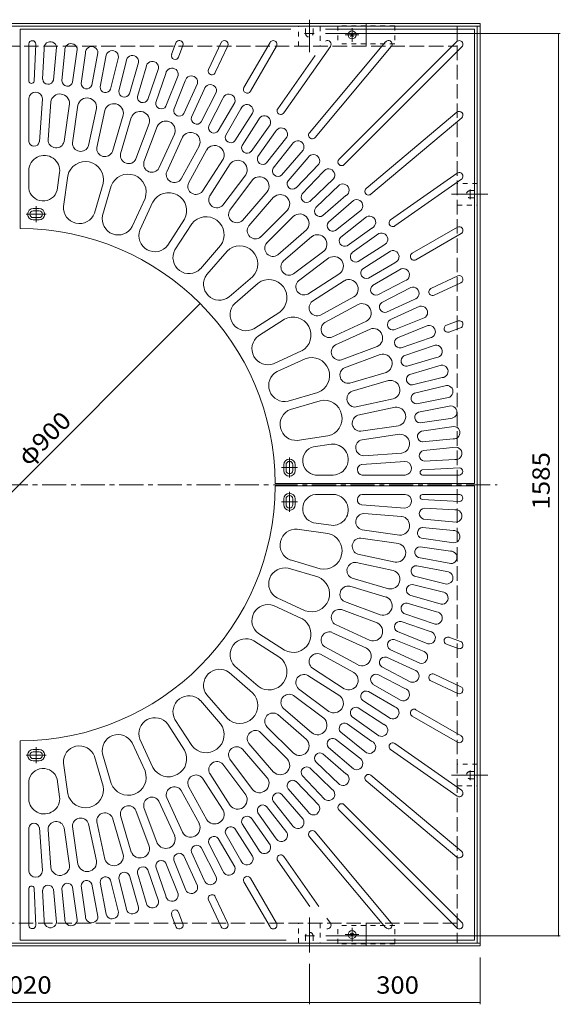
# Model space of a CAD drawing. Units: millimetres. Extents: x -1862 to 1888, y -1369 to 1292.
# Drawn here: x -937 to 13, y -460 to 1269 of the extents above; entities that cross this region are included whole.
import ezdxf

# ---------------------------------------------------------------- set-up
doc = ezdxf.new("R2010")
doc.units = ezdxf.units.MM
doc.header["$LTSCALE"] = 10
for name, pattern in [('JWW_CENTER1', [6.773333, 4.233333, -0.846667, 0.846667, -0.846667]), ('JWW_CENTER2', [13.546667, 11.006667, -0.846667, 0.846667, -0.846667]), ('JWW_DASHED1', [1.693333, 0.846667, -0.846667]), ('JWW_DASHED3', [3.386667, 2.54, -0.846667])]:
    doc.linetypes.add(name, pattern=pattern)
for name, color, linetype in [('その他', 7, 'Continuous'), ('躯体', 7, 'Continuous'), ('通り芯', 7, 'Continuous')]:
    doc.layers.add(name, color=color, linetype=linetype)
doc.styles.add('ＭＳ ゴシック', font='txt', dxfattribs={"height": 1})

msp = doc.modelspace()

# ---------------------------------------------------------------- linework, layer by layer
at = {"layer": 'その他', "color": 7, "linetype": 'Continuous', "lineweight": 9}
for p, q in [((13, 1244.6), (-399.6, 1244.6)), ((10, 1244.6), (10, -340.4)), ((-1256.2, 133.9), (-619.8, 770.3)), ((13, -340.4), (-399.2, -340.4)), ((-128, -460.4), (-128, -377.9)), ((-428, -460.4), (-428, -389.3)), ((-1448, -457.4), (-428, -457.4)), ((-428, -457.4), (-128, -457.4))]:
    msp.add_line(p, q, dxfattribs=at)
at = {"layer": 'その他', "color": 7, "linetype": 'Continuous', "lineweight": 9, "const_width": 1}
for points in [[(10.5, 1244.6, 0.414214), (10, 1245.1, 0.414214), (9.5, 1244.6, 0.414214), (10, 1244.1, 0.414214)], [(-619.3, 770.3, 0.414214), (-619.8, 770.8, 0.414214), (-620.3, 770.3, 0.414214), (-619.8, 769.8, 0.414214)], [(10.5, -340.4, 0.414214), (10, -339.9, 0.414214), (9.5, -340.4, 0.414214), (10, -340.9, 0.414214)], [(-427.5, -457.4, 0.414214), (-428, -456.9, 0.414214), (-428.5, -457.4, 0.414214), (-428, -457.9, 0.414214)], [(-127.5, -457.4, 0.414214), (-128, -456.9, 0.414214), (-128.5, -457.4, 0.414214), (-128, -457.9, 0.414214)]]:
    msp.add_lwpolyline(points, format="xyb", close=True, dxfattribs=at)
at = {"layer": '躯体', "color": 2, "linetype": 'JWW_CENTER2', "lineweight": 9}
for p, q in [((-428, 1268.7), (-428, 1211.9)), ((-436.8, 1244.6), (-419.8, 1244.6)), ((-145.5, 953.3), (-145.5, 970.3)), ((-114.6, 962.1), (-178.2, 962.1)), ((-145.5, -66.7), (-145.5, -49.7)), ((-114.6, -57.9), (-178.2, -57.9)), ((-428, -369.3), (-428, -307.7)), ((-419.2, -340.4), (-436.1, -340.4))]:
    msp.add_line(p, q, dxfattribs=at)
at = {"layer": '躯体', "color": 2, "linetype": 'Continuous', "lineweight": 9}
for p, q in [((-1748, 1262.1), (-128, 1262.1)), ((-1748, 1257.1), (-128, 1257.1)), ((-328, 1262.1), (-328, 1222.1)), ((-133, 1257.1), (-133, -352.9)), ((-128, 1262.1), (-128, -357.9)), ((-350.3, 1239.4), (-355.7, 1244.8)), ((-355.7, 1239.4), (-350.3, 1244.8)), ((-328, -357.9), (-328, -317.9)), ((-350.3, -335.2), (-355.7, -340.6)), ((-355.7, -335.2), (-350.3, -340.6)), ((-128, -352.9), (-1748, -352.9)), ((-128, -357.9), (-1748, -357.9))]:
    msp.add_line(p, q, dxfattribs=at)
at = {"layer": '躯体', "color": 2, "linetype": 'JWW_DASHED1', "lineweight": 9}
for p, q in [((-446.9, 1257.1), (-408.9, 1257.1)), ((-446.9, 1222.1), (-446.9, 1257.1)), ((-434.5, 1244.6), (-434.5, 1257.1)), ((-421.5, 1244.6), (-421.5, 1257.1)), ((-408.9, 1257.1), (-408.9, 1222.1)), ((-378, 1258.1), (-378, 1226.1)), ((-278, 1258.1), (-378, 1258.1)), ((-278, 1258.1), (-278, 1226.1)), ((-278, 1226.1), (-378, 1226.1)), ((-133, 981.2), (-168, 981.2)), ((-145.5, 968.6), (-133, 968.6)), ((-133, 943.2), (-133, 981.2)), ((-145.5, 955.6), (-133, 955.6)), ((-168, 943.2), (-133, 943.2)), ((-133, -38.8), (-168, -38.8)), ((-145.5, -51.4), (-133, -51.4)), ((-133, -76.8), (-133, -38.8)), ((-145.5, -64.4), (-133, -64.4)), ((-168, -76.8), (-133, -76.8)), ((-447.1, -352.9), (-447.1, -317.9)), ((-409.1, -317.9), (-409.1, -352.9)), ((-378, -353.9), (-378, -321.9)), ((-278, -321.9), (-378, -321.9)), ((-278, -353.9), (-278, -321.9)), ((-434.5, -340.4), (-434.5, -352.9)), ((-421.5, -340.4), (-421.5, -352.9)), ((-409.1, -352.9), (-447.1, -352.9)), ((-278, -353.9), (-378, -353.9))]:
    msp.add_line(p, q, dxfattribs=at)
at = {"layer": '躯体', "color": 2, "linetype": 'JWW_CENTER1', "lineweight": 9}
for p, q in [((-353, 1230.1), (-353, 1254.1)), ((-341, 1242.1), (-365, 1242.1)), ((-1778, 452.1), (-98, 452.1)), ((-353, -325.9), (-353, -349.9)), ((-341, -337.9), (-365, -337.9))]:
    msp.add_line(p, q, dxfattribs=at)
at = {"layer": '躯体', "color": 2, "linetype": 'JWW_DASHED3', "lineweight": 9}
for p, q in [((-168, 1257.1), (-168, -352.9)), ((-1708, 1222.1), (-168, 1222.1)), ((-168, -317.9), (-1708, -317.9))]:
    msp.add_line(p, q, dxfattribs=at)
at = {"layer": '躯体', "color": 2, "linetype": 'Continuous', "lineweight": 9}
for centre in [(-353, 1242.1), (-353, -337.9)]:
    msp.add_circle(centre, 7, dxfattribs=at)
at = {"layer": '躯体', "color": 2, "linetype": 'JWW_DASHED1', "lineweight": 9}
for centre, start, end in [((-428, 1244.6), 180, 0), ((-145.5, 962.1), 90, 270), ((-145.5, -57.9), 90, 270), ((-428, -340.4), 0, 180)]:
    msp.add_arc(centre, 6.5, start, end, dxfattribs=at)
at = {"layer": '通り芯', "color": 3, "linetype": 'Continuous', "lineweight": 9}
for p, q in [((-936, 1252.1), (-936, 902.1)), ((-460.6, 1252.1), (-936, 1252.1)), ((-138, 1252.1), (-399.6, 1252.1)), ((-138, 1252.1), (-138, 454.1)), ((-662.6, 1227.8), (-670, 1207.5)), ((-583.2, 1228.4), (-605.1, 1181.3)), ((-497, 1228.9), (-542.9, 1149.5)), ((-293.9, 1229.8), (-427.8, 1070.3)), ((-169.1, 1230.2), (-375.8, 1023.5)), ((-921, 1226.2), (-921, 1160.7)), ((-908.6, 1225.9), (-911.7, 1160.5)), ((-894, 1217.6), (-896.6, 1164)), ((-872.2, 1220.2), (-877.7, 1162.6)), ((-857.6, 1214.6), (-862.7, 1161.2)), ((-835.7, 1216.2), (-843.9, 1159)), ((-799.5, 1210.5), (-810.4, 1153.7)), ((-650.3, 1223.4), (-657.7, 1203)), ((-571.4, 1222.9), (-593.4, 1175.8)), ((-485.8, 1222.4), (-531.6, 1143)), ((-391, 1221.9), (-472.9, 1104.9)), ((-284, 1221.4), (-417.8, 1061.9)), ((-159.9, 1221), (-366.6, 1014.3)), ((-821.5, 1209.9), (-829.1, 1156.8)), ((-785.5, 1203.5), (-795.7, 1150.8)), ((-763.5, 1203), (-777.2, 1146.8)), ((-750, 1195.4), (-762.6, 1143.3)), ((-728, 1193.8), (-744.3, 1138.4)), ((-418, 1206), (-483.6, 1112.4)), ((-714.8, 1185.6), (-729.9, 1134.1)), ((-693, 1183), (-711.9, 1128.4)), ((-680.2, 1174.1), (-697.7, 1123.5)), ((-658.5, 1170.5), (-680, 1116.8)), ((-646.1, 1161.1), (-666, 1111.3)), ((-624.6, 1156.4), (-648.6, 1103.8)), ((-612.7, 1146.4), (-635, 1097.6)), ((-921, 1130.6), (-921, 1054.7)), ((-897, 1129.7), (-902.4, 1054.1)), ((-882.4, 1124.3), (-887.1, 1057.7)), ((-591.5, 1140.7), (-617.9, 1089.3)), ((-580, 1130.1), (-604.6, 1082.4)), ((-849.4, 1120.7), (-858.9, 1054.7)), ((-834.6, 1118.6), (-844.1, 1052.5)), ((-801.9, 1112.7), (-816.1, 1047.5)), ((-787.3, 1109.5), (-801.5, 1044.3)), ((-559.1, 1123.4), (-588, 1073.3)), ((-548.2, 1112.3), (-575, 1065.8)), ((-755.2, 1101.3), (-774, 1037.3)), ((-740.8, 1097.1), (-759.6, 1033.1)), ((-527.6, 1104.6), (-558.8, 1056)), ((-517.2, 1093), (-546.2, 1047.8)), ((-168.7, 1106.1), (-328.2, 972.3)), ((-160.3, 1096.2), (-319.8, 962.3)), ((-709.3, 1086.6), (-732.6, 1024.1)), ((-695.3, 1081.4), (-718.6, 1018.9)), ((-497, 1084.3), (-530.5, 1037.2)), ((-487.2, 1072.2), (-518.3, 1028.5)), ((-664.6, 1068.7), (-692.4, 1008)), ((-651, 1062.5), (-678.7, 1001.8)), ((-467.4, 1062.6), (-503.2, 1017.2)), ((-621.3, 1047.6), (-653.3, 989.1)), ((-608.2, 1040.5), (-640.2, 981.9)), ((-458.2, 1050.1), (-491.4, 1007.9)), ((-438.9, 1039.5), (-476.8, 995.8)), ((-579.7, 1023.5), (-615.7, 967.4)), ((-430.3, 1026.5), (-465.4, 986)), ((-921, 1004), (-921, 972.9)), ((-567, 1015.4), (-603.1, 959.3)), ((-411.5, 1015.1), (-451.4, 973.3)), ((-871.2, 969.3), (-866.8, 1000.2)), ((-852.4, 994.7), (-860.1, 940.9)), ((-539.8, 996.5), (-579.8, 943.1)), ((-527.8, 987.5), (-567.8, 934.1)), ((-403.5, 1001.7), (-440.6, 962.9)), ((-385.3, 989.4), (-427.2, 949.5)), ((-168.2, 999), (-285.2, 917.2)), ((-160.7, 988.4), (-277.7, 906.5)), ((-790.4, 981.2), (-805.7, 929.1)), ((-776, 977), (-791.3, 924.9)), ((-375, 978.6), (-416.8, 938.7)), ((-716.6, 954.8), (-739.2, 905.4)), ((-502, 966.7), (-545.7, 916.3)), ((-490.7, 956.9), (-534.4, 906.5)), ((-363.6, 959.8), (-404.1, 924.7)), ((-350.6, 951.2), (-394.3, 913.3)), ((-903, 937.1), (-913, 937.1)), ((-703, 948.6), (-725.6, 899.2)), ((-466.4, 934.3), (-513.6, 887.1)), ((-903, 933.1), (-913, 933.1)), ((-903, 921.1), (-913, 921.1)), ((-903, 917.1), (-913, 917.1)), ((-647.4, 918.2), (-676.7, 872.5)), ((-455.8, 923.7), (-503, 876.5)), ((-340, 931.9), (-382.2, 898.7)), ((-327.5, 922.7), (-372.9, 886.9)), ((-634.7, 910.1), (-664.1, 864.4)), ((-433.2, 899.4), (-483.6, 855.7)), ((-317.9, 902.9), (-361.6, 871.8)), ((-167.7, 904.3), (-247.1, 858.5)), ((-423.4, 888.1), (-473.8, 844.4)), ((-305.8, 893.1), (-352.9, 859.6)), ((-161.2, 893.1), (-240.6, 847.2)), ((-584, 872.1), (-619.5, 831)), ((-297.1, 872.9), (-342.2, 843.9)), ((-572.6, 862.3), (-608.2, 821.2)), ((-402.6, 862.3), (-456, 822.3)), ((-393.6, 850.3), (-447, 810.3)), ((-285.5, 862.5), (-334.1, 831.3)), ((-277.8, 841.9), (-324.3, 815.1)), ((-266.7, 831), (-316.8, 802.1)), ((-527.8, 817.4), (-568.9, 781.9)), ((-374.7, 823), (-430.8, 787)), ((-167.2, 818.7), (-214.3, 796.7)), ((-518, 806.1), (-559, 770.5)), ((-366.6, 810.4), (-422.7, 774.3)), ((-260, 810.1), (-307.7, 785.5)), ((-249.4, 798.6), (-300.8, 772.1)), ((-161.7, 806.9), (-208.8, 784.9)), ((-349.6, 781.9), (-408.2, 749.9)), ((-342.4, 768.7), (-401, 736.8)), ((-243.7, 777.4), (-292.5, 755.1)), ((-233.7, 765.5), (-286.3, 741.5)), ((-480, 755.3), (-525.7, 726)), ((-229, 744), (-278.8, 724.1)), ((-471.9, 742.7), (-517.6, 713.4)), ((-327.6, 739.1), (-388.3, 711.4)), ((-219.6, 731.6), (-273.3, 710.1)), ((-166.7, 739.7), (-187, 732.3)), ((-162.3, 727.5), (-182.6, 720.1)), ((-321.4, 725.5), (-382.1, 697.7)), ((-215.9, 709.9), (-266.6, 692.4)), ((-308.7, 694.8), (-371.2, 671.5)), ((-207.1, 697.1), (-261.7, 678.2)), ((-441.5, 687.1), (-490.9, 664.5)), ((-303.4, 680.8), (-366, 657.4)), ((-204.5, 675.3), (-255.9, 660.2)), ((-435.3, 673.4), (-484.7, 650.9)), ((-196.2, 662.1), (-251.7, 645.8)), ((-293, 649.3), (-357, 630.5)), ((-194.7, 640.1), (-246.8, 627.5)), ((-288.7, 634.9), (-352.8, 616.1)), ((-187.1, 626.5), (-243.3, 612.9)), ((-413.1, 614), (-465.2, 598.7)), ((-408.9, 599.6), (-461, 584.3)), ((-280.6, 602.8), (-345.8, 588.6)), ((-277.4, 588.1), (-342.6, 574)), ((-186.6, 604.6), (-239.2, 594.4)), ((-179.6, 590.6), (-236.4, 579.7)), ((-271.5, 555.5), (-337.5, 546)), ((-180.2, 568.6), (-233.3, 561)), ((-173.9, 554.4), (-231.1, 546.2)), ((-395.4, 537.7), (-449.2, 530)), ((-269.3, 540.7), (-335.4, 531.2)), ((-420.8, 518.9), (-389.9, 523.3)), ((-175.5, 532.4), (-228.9, 527.3)), ((-265.8, 507.7), (-332.4, 502.9)), ((-169.9, 517.9), (-227.4, 512.4)), ((-473, 487.1), (-473, 477.1)), ((-469, 487.1), (-469, 477.1)), ((-457, 487.1), (-457, 477.1)), ((-453, 487.1), (-453, 477.1)), ((-260.3, 493.1), (-336, 487.6)), ((-172.5, 496.1), (-226.1, 493.5)), ((-386, 469.1), (-417.2, 469.1)), ((-259.5, 469.1), (-335.4, 469.1)), ((-164.2, 481.5), (-229.6, 478.3)), ((-163.9, 469.1), (-229.4, 469.1)), ((-138, 454.1), (-488, 454.1)), ((-138, 450.1), (-488, 450.1)), ((-138, -347.9), (-138, 450.1)), ((-386, 435.1), (-417.2, 435.1)), ((-259.5, 435.1), (-335.4, 435.1)), ((-163.9, 435.1), (-229.4, 435.1)), ((-473, 417.1), (-473, 427.1)), ((-469, 417.1), (-469, 427.1)), ((-457, 417.1), (-457, 427.1)), ((-453, 417.1), (-453, 427.1)), ((-260.3, 411.2), (-336, 416.6)), ((-164.2, 422.8), (-229.6, 425.9)), ((-265.8, 396.5), (-332.4, 401.3)), ((-172.5, 408.1), (-226.1, 410.7)), ((-420.8, 385.3), (-389.9, 380.9)), ((-169.9, 386.3), (-227.4, 391.8)), ((-395.4, 366.5), (-449.2, 374.3)), ((-269.3, 363.6), (-335.4, 373)), ((-175.5, 371.8), (-228.9, 376.9)), ((-271.5, 348.7), (-337.5, 358.2)), ((-173.9, 349.8), (-231.1, 358.1)), ((-277.4, 316.1), (-342.6, 330.3)), ((-180.2, 335.6), (-233.3, 343.2)), ((-408.9, 304.6), (-461, 319.9)), ((-280.6, 301.4), (-345.8, 315.6)), ((-179.6, 313.6), (-236.4, 324.5)), ((-413.1, 290.2), (-465.2, 305.5)), ((-186.6, 299.7), (-239.2, 309.8)), ((-288.7, 269.3), (-352.8, 288.1)), ((-194.7, 264.1), (-246.8, 276.7)), ((-187.1, 277.7), (-243.3, 291.3)), ((-293, 254.9), (-357, 273.7)), ((-435.3, 230.8), (-484.7, 253.3)), ((-303.4, 223.4), (-366, 246.8)), ((-204.5, 228.9), (-255.9, 244)), ((-196.2, 242.1), (-251.7, 258.4)), ((-441.5, 217.1), (-490.9, 239.7)), ((-308.7, 209.4), (-371.2, 232.7)), ((-207.1, 207.1), (-261.7, 226)), ((-215.9, 194.3), (-266.6, 211.8)), ((-471.9, 161.5), (-517.6, 190.8)), ((-327.6, 165.1), (-388.3, 192.8)), ((-321.4, 178.8), (-382.1, 206.5)), ((-219.6, 172.6), (-273.3, 194.1)), ((-480, 148.9), (-525.7, 178.2)), ((-229, 160.2), (-278.8, 180.2)), ((-162.3, 176.7), (-182.6, 184.1)), ((-342.4, 135.5), (-401, 167.5)), ((-233.7, 138.7), (-286.3, 162.8)), ((-166.7, 164.5), (-187, 171.9)), ((-349.6, 122.3), (-408.2, 154.3)), ((-243.7, 126.8), (-292.5, 149.1)), ((-527.8, 86.8), (-568.9, 122.3)), ((-518, 98.1), (-559, 133.7)), ((-366.6, 93.8), (-422.7, 129.9)), ((-249.4, 105.6), (-300.8, 132.1)), ((-374.7, 81.2), (-430.8, 117.3)), ((-260, 94.2), (-307.7, 118.7)), ((-167.2, 85.5), (-214.3, 107.5)), ((-161.7, 97.3), (-208.8, 119.3)), ((-393.6, 53.9), (-447, 93.9)), ((-277.8, 62.3), (-324.3, 89.1)), ((-266.7, 73.2), (-316.8, 102.1)), ((-584, 32.1), (-619.5, 73.2)), ((-572.6, 41.9), (-608.2, 83)), ((-402.6, 41.9), (-456, 81.9)), ((-285.5, 41.7), (-334.1, 73)), ((-423.4, 16.1), (-473.8, 59.8)), ((-297.1, 31.3), (-342.2, 60.3)), ((-161.2, 11.2), (-240.6, 57)), ((-634.7, -5.9), (-664.1, 39.8)), ((-433.2, 4.8), (-483.6, 48.5)), ((-305.8, 11.1), (-352.9, 44.7)), ((-167.7, -0.1), (-247.1, 45.7)), ((-647.4, -14), (-676.7, 31.7)), ((-455.8, -19.5), (-503, 27.7)), ((-317.9, 1.3), (-361.6, 32.4)), ((-936, -347.9), (-936, 2.1)), ((-703, -44.4), (-725.6, 5)), ((-466.4, -30.1), (-513.6, 17.1)), ((-340, -27.7), (-382.2, 5.5)), ((-327.5, -18.5), (-372.9, 17.3)), ((-903, -12.9), (-913, -12.9)), ((-903, -16.9), (-913, -16.9)), ((-716.6, -50.6), (-739.2, -1.2)), ((-502, -62.5), (-545.7, -12.1)), ((-490.7, -52.7), (-534.4, -2.2)), ((-350.6, -47), (-394.3, -9.1)), ((-168.2, -94.8), (-285.2, -12.9)), ((-160.7, -84.2), (-277.7, -2.3)), ((-903, -28.9), (-913, -28.9)), ((-903, -32.9), (-913, -32.9)), ((-790.4, -77), (-805.7, -24.9)), ((-776, -72.7), (-791.3, -20.6)), ((-527.8, -83.3), (-567.8, -29.9)), ((-375, -74.4), (-416.8, -34.5)), ((-363.6, -55.6), (-404.1, -20.4)), ((-852.4, -90.5), (-860.1, -36.7)), ((-539.8, -92.3), (-579.8, -38.9)), ((-388.4, -82.3), (-427.2, -45.3)), ((-921, -99.8), (-921, -68.7)), ((-871.2, -65.1), (-866.8, -95.9)), ((-579.7, -119.3), (-615.7, -63.2)), ((-567, -111.2), (-603.1, -55.1)), ((-411.5, -110.9), (-451.4, -69)), ((-400.7, -100.5), (-440.6, -58.7)), ((-168.7, -201.9), (-328.2, -68.1)), ((-160.3, -192), (-319.8, -58.1)), ((-621.3, -143.4), (-653.3, -84.8)), ((-608.2, -136.2), (-640.2, -77.7)), ((-430.3, -122.3), (-465.4, -81.8)), ((-651, -158.3), (-678.7, -97.5)), ((-458.2, -145.8), (-491.4, -103.7)), ((-438.9, -135.3), (-476.8, -91.6)), ((-709.3, -182.4), (-732.6, -119.9)), ((-695.3, -177.2), (-718.6, -114.6)), ((-664.6, -164.5), (-692.4, -103.8)), ((-467.4, -158.4), (-503.2, -112.9)), ((-169.1, -326), (-375.8, -119.2)), ((-159.9, -316.8), (-366.6, -110)), ((-755.2, -197.1), (-774, -133.1)), ((-740.8, -192.9), (-759.6, -128.9)), ((-497, -180.1), (-530.5, -133)), ((-487.2, -168), (-518.3, -124.3)), ((-921, -226.4), (-921, -150.5)), ((-897, -225.5), (-902.4, -149.8)), ((-882.4, -220.1), (-887.1, -153.5)), ((-849.4, -216.5), (-858.9, -150.5)), ((-834.6, -214.4), (-844.1, -148.3)), ((-801.9, -208.5), (-816.1, -143.3)), ((-787.3, -205.3), (-801.5, -140.1)), ((-527.6, -200.4), (-558.8, -151.7)), ((-517.2, -188.7), (-546.2, -143.6)), ((-559.1, -219.2), (-588, -169.1)), ((-548.2, -208.1), (-575, -161.6)), ((-293.9, -325.6), (-427.8, -166.1)), ((-284, -317.2), (-417.8, -157.7)), ((-591.5, -236.5), (-617.9, -185.1)), ((-580, -225.9), (-604.6, -178.2)), ((-646.1, -256.8), (-666, -207)), ((-624.6, -252.2), (-648.6, -199.6)), ((-612.7, -242.1), (-635, -193.3)), ((-411.5, -288.5), (-472.9, -200.7)), ((-693, -278.8), (-711.9, -224.1)), ((-680.2, -269.9), (-697.7, -219.2)), ((-658.5, -266.3), (-680, -212.6)), ((-427.3, -288.5), (-483.6, -208.2)), ((-750, -291.2), (-762.6, -239.1)), ((-728, -289.6), (-744.3, -234.2)), ((-714.8, -281.4), (-729.9, -229.9)), ((-485.8, -318.1), (-531.6, -238.8)), ((-921, -322), (-921, -256.5)), ((-908.6, -321.7), (-911.7, -256.3)), ((-872.2, -316), (-877.7, -258.4)), ((-857.6, -310.4), (-862.7, -257)), ((-835.7, -312), (-843.9, -254.7)), ((-821.5, -305.7), (-829.1, -252.6)), ((-799.5, -306.2), (-810.4, -249.5)), ((-785.5, -299.3), (-795.7, -246.6)), ((-763.5, -298.8), (-777.2, -242.6)), ((-497, -324.6), (-542.9, -245.3)), ((-894, -313.4), (-896.6, -259.8)), ((-571.4, -318.6), (-593.4, -271.6)), ((-583.2, -324.1), (-605.1, -277)), ((-662.6, -323.6), (-670, -303.3)), ((-650.3, -319.2), (-657.7, -298.8)), ((-391, -317.7), (-397.1, -309.1)), ((-468.8, -347.9), (-936, -347.9)), ((-138, -347.9), (-397.1, -347.9))]:
    msp.add_line(p, q, dxfattribs=at)
at = {"layer": '通り芯', "color": 3, "linetype": 'JWW_CENTER1', "lineweight": 9}
for p, q in [((-908, 941), (-908, 913.3)), ((-890.4, 927.1), (-925.4, 927.1)), ((-463, 499.7), (-463, 464.7)), ((-449.1, 482.1), (-476.8, 482.1)), ((-463, 404.5), (-463, 439.5)), ((-449.1, 422.1), (-476.8, 422.1)), ((-908, -36.7), (-908, -9)), ((-890.4, -22.9), (-925.4, -22.9))]:
    msp.add_line(p, q, dxfattribs=at)
at = {"layer": '通り芯', "color": 3, "linetype": 'Continuous', "lineweight": 9}
for centre, radius, start, end in [((-914.8, 1225.6), 6.2, 3.404, 173.855), ((-883.1, 1219.2), 11, 5.4769, 188.2051), ((-656.4, 1225.6), 6.5, 339.9994, 160.0001), ((-577.3, 1225.6), 6.5, 335.0007, 154.9996), ((-491.4, 1225.6), 6.5, 329.9992, 150.0002), ((-396.4, 1225.6), 6.5, 324.9992, 119.7131), ((-288.9, 1225.6), 6.5, 320.0001, 140.0001), ((-164.5, 1225.6), 6.5, 314.9985, 135), ((-846.7, 1215.7), 11, 2.7496, 185.4778), ((-810.5, 1210.4), 11, 0.0224, 182.7505), ((-774.5, 1203.5), 11, 357.2951, 180.0233), ((-739, 1194.9), 11, 354.5678, 177.296), ((-703.9, 1184.6), 11, 351.8405, 174.5687), ((-663.8, 1205.3), 6.5, 160.0014, 339.9994), ((-669.3, 1172.6), 11, 349.1133, 171.8415), ((-599.2, 1178.5), 6.5, 154.9996, 335.0007), ((-916.3, 1161.5), 4.7, 189.2543, 348.0231), ((-887, 1164.9), 9.6, 185.2948, 346.5142), ((-853.1, 1161.6), 9.6, 182.5676, 343.7869), ((-635.3, 1159), 11, 346.386, 169.1142), ((-909, 1129.5), 12, 1.2054, 174.7146), ((-819.5, 1156.8), 9.6, 179.8403, 341.0597), ((-786.1, 1150.4), 9.6, 177.113, 338.3324), ((-753, 1142.3), 9.6, 174.3857, 335.6051), ((-602, 1143.8), 11, 343.6587, 166.3869), ((-537.2, 1146.2), 6.5, 149.9992, 329.9992), ((-866, 1121.7), 16.6, 356.8749, 170.853), ((-818.4, 1114.8), 16.6, 352.784, 166.7621), ((-720.4, 1132.7), 9.6, 171.6585, 332.8779), ((-569.5, 1127), 11, 340.9315, 163.6597), ((-771.4, 1104.6), 16.6, 348.6931, 162.6712), ((-725.3, 1091), 16.6, 344.6022, 158.5802), ((-688.3, 1121.6), 9.6, 168.9312, 330.1506), ((-656.7, 1109), 9.6, 166.2039, 327.4233), ((-537.8, 1108.7), 11, 338.2042, 160.9324), ((-478.3, 1108.7), 6.5, 144.9992, 324.9998), ((-164.5, 1101.2), 6.5, 309.9999, 129.9999), ((-680.3, 1074.2), 16.6, 340.5113, 154.4893), ((-625.8, 1094.8), 9.6, 163.4766, 324.696), ((-507, 1088.9), 11, 335.4769, 158.2051), ((-595.6, 1079.2), 9.6, 160.7494, 321.9688), ((-477.2, 1067.6), 11, 332.7496, 155.4778), ((-872.8, 1057.9), 14.3, 180.8179, 346.9082), ((-636.6, 1054.3), 16.6, 336.4204, 150.3984), ((-566.1, 1062.2), 9.6, 158.0221, 319.2415), ((-448.4, 1045), 11, 330.0224, 152.7506), ((-422.8, 1066.1), 6.5, 139.9998, 320.0001), ((-911.7, 1055.9), 9.4, 187.3985, 348.5136), ((-829.8, 1051.7), 14.3, 176.727, 342.8173), ((-787.3, 1042.5), 14.3, 172.6361, 338.7264), ((-594.4, 1031.2), 16.6, 332.3295, 146.3075), ((-537.5, 1043.8), 9.6, 155.2948, 316.5142), ((-893.8, 1003.1), 27.2, 353.7248, 178.0897), ((-745.6, 1030.2), 14.3, 168.5452, 334.6355), ((-553.9, 1005.3), 16.6, 328.2385, 142.2166), ((-509.8, 1024.1), 9.6, 152.5676, 313.7869), ((-420.8, 1021), 11, 327.2951, 150.0233), ((-371.2, 1018.9), 6.5, 135, 315), ((-821.4, 987.9), 31.7, 347.8257, 167.6286), ((-704.8, 1015), 14.3, 164.4543, 330.5446), ((-483.1, 1003.1), 9.6, 149.8403, 311.0597), ((-394.3, 995.8), 11, 324.5678, 147.296), ((-746.4, 965.8), 31.7, 339.6439, 159.4468), ((-665.2, 997), 14.3, 160.3634, 326.4537), ((-515.4, 976.4), 16.6, 324.1476, 138.1257), ((-457.4, 980.8), 9.6, 147.113, 308.3324), ((-164.5, 993.7), 6.5, 305.0002, 125.0008), ((-895.7, 975.8), 25.4, 186.6324, 345.1894), ((-627.1, 976.1), 14.3, 156.2725, 322.3628), ((-369, 969.3), 11, 299.9775, 122.7057), ((-324, 967.3), 6.5, 129.9999, 310.0002), ((-675.2, 933.3), 31.7, 331.462, 151.265), ((-590.5, 952.6), 14.3, 152.1816, 318.2719), ((-479.1, 945), 16.6, 320.0567, 134.0348), ((-432.8, 957.3), 9.6, 144.3857, 305.6051), ((-345.1, 941.7), 11, 297.2504, 119.9786), ((-913, 927.1), 10, 90, 270), ((-903, 927.1), 10, 270, 90), ((-832.1, 938.8), 28.1, 175.7383, 339.7179), ((-555.7, 926.5), 14.3, 148.0907, 314.1809), ((-409.3, 932.7), 9.6, 141.6676, 302.887), ((-913, 927.1), 6, 90, 270), ((-903, 927.1), 6, 270, 90), ((-763.9, 918.8), 28.1, 167.5565, 331.536), ((-609.4, 891), 31.7, 323.2802, 143.0831), ((-445.1, 911), 16.6, 315.9653, 129.9433), ((-322.4, 912.9), 11, 294.5222, 117.2504), ((-281.4, 911.8), 6.5, 125.0002, 305.0008), ((-938, 452.1), 450, 0.2546, 89.7454), ((-699.3, 889.3), 28.1, 159.3747, 323.3542), ((-522.8, 898.1), 14.3, 143.9998, 310.09), ((-387, 907), 9.6, 138.9403, 300.1597), ((-164.5, 898.7), 6.5, 299.9998, 120.0008), ((-413.6, 874.6), 16.6, 311.8737, 125.8518), ((-366, 880.3), 9.6, 136.2121, 297.4315), ((-301.2, 883.1), 11, 291.7955, 114.5237), ((-550.3, 839.8), 31.7, 315.0984, 134.9013), ((-492, 867.3), 14.3, 139.9097, 306), ((-639.5, 850.9), 28.1, 151.1929, 315.1724), ((-384.8, 836.2), 16.6, 307.7844, 121.7624), ((-346.3, 852.6), 9.6, 133.4859, 294.7053), ((-281.4, 852.3), 11, 289.0675, 111.7957), ((-243.9, 852.9), 6.5, 120.0008, 300.0008), ((-463.6, 834.4), 14.3, 135.8194, 301.9097), ((-327.9, 824), 9.6, 130.757, 291.9764), ((-263.1, 820.6), 11, 286.3409, 109.0691), ((-585.8, 804.3), 28.1, 143.011, 306.9906), ((-164.5, 812.8), 6.5, 295.0004, 114.9993), ((-499, 780.7), 31.7, 306.9167, 126.7197), ((-437.5, 799.6), 14.3, 131.7285, 297.8188), ((-358.8, 795.7), 16.6, 303.6926, 117.6707), ((-310.8, 794.5), 9.6, 128.0323, 289.2517), ((-246.3, 788.1), 11, 283.6121, 106.3403), ((-211.6, 790.8), 6.5, 114.9993, 295.0004), ((-539.2, 750.6), 28.1, 134.8277, 298.8072), ((-414, 763), 14.3, 127.6384, 293.7287), ((-335.8, 753.5), 16.6, 299.6012, 113.5793), ((-295.3, 764.3), 9.6, 125.3031, 286.5225), ((-231.1, 754.8), 11, 280.8852, 103.6134), ((-456.7, 714.9), 31.7, 298.7349, 118.5378), ((-393.1, 724.8), 14.3, 123.5461, 289.6363), ((-315.8, 709.8), 16.6, 295.5103, 109.4884), ((-281.1, 733.4), 9.6, 122.5763, 283.7957), ((-217.5, 720.8), 11, 278.159, 100.8871), ((-184.8, 726.2), 6.5, 110.0006, 289.9986), ((-164.5, 733.6), 6.5, 289.9999, 110.0006), ((-500.8, 690.8), 28.1, 126.6456, 290.6252), ((-268.5, 701.8), 9.6, 119.8508, 281.0702), ((-375.1, 685.3), 14.3, 119.4547, 285.545), ((-205.5, 686.2), 11, 275.4306, 98.1588), ((-424.2, 643.7), 31.7, 290.553, 110.3559), ((-299, 664.8), 16.6, 291.4202, 105.3983), ((-257.3, 669.7), 9.6, 117.1225, 278.3419), ((-359.9, 644.5), 14.3, 115.3646, 281.4548), ((-195.2, 651.1), 11, 272.705, 95.4332), ((-471.3, 626.2), 28.1, 118.4637, 282.4433), ((-247.8, 637), 9.6, 114.3955, 275.6149), ((-285.5, 618.6), 16.6, 287.3286, 101.3067), ((-186.6, 615.6), 11, 269.9779, 92.7061), ((-347.6, 602.8), 14.3, 111.2727, 277.363), ((-239.7, 604), 9.6, 111.6661, 272.8855), ((-402.2, 568.7), 31.7, 282.3714, 102.1743), ((-275.3, 571.7), 16.6, 283.2376, 97.2157), ((-179.6, 579.6), 11, 267.2484, 89.9766), ((-451.3, 558), 28.1, 110.2821, 274.2617), ((-338.4, 560.3), 14.3, 107.1828, 273.2731), ((-233.3, 570.6), 9.6, 108.941, 270.1604), ((-174.4, 543.4), 11, 264.5212, 87.2494), ((-268.4, 524.1), 16.6, 279.147, 93.1251), ((-228.4, 536.9), 9.6, 106.2133, 267.4327), ((-414.3, 494.3), 25.4, 104.8106, 263.3676), ((-386.9, 496.3), 27.2, 271.9103, 96.2752), ((-332.2, 517.2), 14.3, 103.0918, 269.1821), ((-225.2, 503.1), 9.6, 103.4858, 264.7052), ((-170.9, 507), 11, 261.7949, 84.5231), ((-463, 487.1), 10, 0, 180), ((-463, 487.1), 6, 0, 180), ((-334.2, 478.4), 9.4, 101.4864, 262.6015), ((-260.6, 481.1), 12, 275.2854, 88.7946), ((-463, 477.1), 10, 180, 0), ((-463, 477.1), 6, 180, 0), ((-228.6, 473.7), 4.7, 101.9769, 260.7457), ((-164.5, 475.3), 6.2, 276.145, 86.596), ((-938, 452.1), 450, 270.2546, 359.7454), ((-463, 427.1), 10, 0, 180), ((-463, 427.1), 6, 0, 180), ((-414.3, 409.9), 25.4, 96.6324, 255.1894), ((-386.9, 407.9), 27.2, 263.7248, 88.0897), ((-334.2, 425.8), 9.4, 97.3985, 258.5136), ((-260.6, 423.2), 12, 271.2054, 84.7146), ((-228.6, 430.5), 4.7, 99.2543, 258.0231), ((-164.5, 428.9), 6.2, 273.404, 83.855), ((-463, 417.1), 10, 180, 0), ((-463, 417.1), 6, 180, 0), ((-332.2, 387), 14.3, 90.8179, 256.9082), ((-225.2, 401.1), 9.6, 95.2948, 256.5142), ((-170.9, 397.2), 11, 275.4769, 98.2051), ((-268.4, 380.1), 16.6, 266.8749, 80.853), ((-451.3, 346.2), 28.1, 85.7383, 249.7179), ((-402.2, 335.6), 31.7, 257.8257, 77.6286), ((-228.4, 367.3), 9.6, 92.5676, 253.7869), ((-174.4, 360.8), 11, 272.7496, 95.4778), ((-338.4, 343.9), 14.3, 86.727, 252.8173), ((-275.3, 332.5), 16.6, 262.784, 76.7621), ((-233.3, 333.6), 9.6, 89.8403, 251.0597), ((-179.6, 324.6), 11, 270.0224, 92.7505), ((-347.6, 301.4), 14.3, 82.6361, 248.7264), ((-471.3, 278), 28.1, 77.5565, 241.536), ((-285.5, 285.6), 16.6, 258.6931, 72.6712), ((-239.7, 300.2), 9.6, 87.113, 248.3324), ((-186.6, 288.7), 11, 267.2951, 90.0233), ((-424.2, 260.5), 31.7, 249.6439, 69.4468), ((-247.8, 267.2), 9.6, 84.3857, 245.6051), ((-359.9, 259.7), 14.3, 78.5452, 244.6355), ((-195.2, 253.1), 11, 264.5678, 87.296), ((-299, 239.5), 16.6, 254.6022, 68.5802), ((-257.3, 234.5), 9.6, 81.6585, 242.8779), ((-500.8, 213.4), 28.1, 69.3747, 233.3542), ((-375.1, 218.9), 14.3, 74.4543, 240.5446), ((-205.5, 218), 11, 261.8405, 84.5687), ((-456.7, 189.3), 31.7, 241.462, 61.265), ((-315.8, 194.4), 16.6, 250.5113, 64.4893), ((-268.5, 202.4), 9.6, 78.9312, 240.1506), ((-393.1, 179.4), 14.3, 70.3634, 236.4537), ((-217.5, 183.4), 11, 259.1133, 81.8415), ((-539.2, 153.6), 28.1, 61.1929, 225.1724), ((-281.1, 170.8), 9.6, 76.2039, 237.4233), ((-184.8, 178), 6.5, 70.0014, 249.9994), ((-164.5, 170.6), 6.5, 249.9994, 70.0001), ((-335.8, 150.7), 16.6, 246.4204, 60.3984), ((-231.1, 149.4), 11, 256.386, 79.1142), ((-499, 123.5), 31.7, 233.2802, 53.0831), ((-414, 141.2), 14.3, 66.2725, 232.3628), ((-295.3, 139.9), 9.6, 73.4766, 234.696), ((-585.8, 99.9), 28.1, 53.011, 216.9906), ((-358.8, 108.5), 16.6, 242.3295, 56.3075), ((-246.3, 116.1), 11, 253.6587, 76.3869), ((-437.5, 104.6), 14.3, 62.1816, 228.2719), ((-310.8, 109.7), 9.6, 70.7494, 231.9688), ((-211.6, 113.4), 6.5, 64.9996, 245.0007), ((-550.3, 64.4), 31.7, 225.0984, 44.9013), ((-327.9, 80.2), 9.6, 68.0221, 229.2415), ((-263.1, 83.6), 11, 250.9315, 73.6597), ((-164.5, 91.4), 6.5, 245.0007, 64.9996), ((-639.5, 53.4), 28.1, 44.8277, 208.8072), ((-463.6, 69.8), 14.3, 58.0907, 224.1809), ((-384.8, 68.1), 16.6, 238.2385, 52.2166), ((-346.3, 51.6), 9.6, 65.2948, 226.5142), ((-281.4, 51.9), 11, 248.2042, 70.9324), ((-243.9, 51.4), 6.5, 59.9992, 239.9992), ((-699.3, 14.9), 28.1, 36.6456, 200.6252), ((-492, 36.9), 14.3, 53.9998, 220.09), ((-413.6, 29.6), 16.6, 234.1476, 48.1257), ((-609.4, 13.2), 31.7, 216.9167, 36.7197), ((-522.8, 6.2), 14.3, 49.9097, 216), ((-366, 23.9), 9.6, 62.5676, 223.7869), ((-301.2, 21.1), 11, 245.4769, 68.2051), ((-763.9, -14.6), 28.1, 28.4637, 192.4433), ((-445.1, -6.8), 16.6, 230.0567, 44.0348), ((-387, -2.8), 9.6, 59.8403, 221.0597), ((-322.4, -8.7), 11, 242.7496, 65.4778), ((-164.5, 5.5), 6.5, 239.9992, 60.0002), ((-913, -22.9), 10, 90, 270), ((-913, -22.9), 6, 90, 270), ((-903, -22.9), 10, 270, 90), ((-903, -22.9), 6, 270, 90), ((-832.1, -34.6), 28.1, 20.2821, 184.2617), ((-675.2, -29.1), 31.7, 208.7349, 28.5378), ((-555.7, -22.3), 14.3, 45.8194, 211.9097), ((-281.4, -7.6), 6.5, 54.9992, 234.9998), ((-590.5, -48.4), 14.3, 41.7285, 207.8188), ((-479.1, -40.7), 16.6, 225.9653, 39.9433), ((-409.3, -28.5), 9.6, 57.113, 218.3324), ((-345.1, -37.4), 11, 240.0224, 62.7506), ((-895.7, -71.6), 25.4, 14.8106, 173.3676), ((-746.4, -61.6), 31.7, 200.553, 20.3559), ((-432.8, -53.1), 9.6, 54.3857, 215.6051), ((-627.1, -71.9), 14.3, 37.6384, 203.7287), ((-515.4, -72.2), 16.6, 221.8737, 35.8518), ((-457.4, -76.6), 9.6, 51.6676, 212.887), ((-369, -65.1), 11, 237.2951, 60.0233), ((-324, -63.1), 6.5, 49.9998, 230.0001), ((-821.4, -83.7), 31.7, 192.3714, 12.1743), ((-665.2, -92.7), 14.3, 33.5461, 199.6363), ((-394.3, -91.6), 11, 234.5678, 57.296), ((-164.5, -89.5), 6.5, 234.9992, 54.9998), ((-893.8, -98.9), 27.2, 181.9103, 6.2752), ((-704.8, -110.8), 14.3, 29.4547, 195.545), ((-553.9, -101), 16.6, 217.7844, 31.7624), ((-483.1, -98.8), 9.6, 48.9403, 210.1597), ((-745.6, -126), 14.3, 25.3646, 191.4548), ((-594.4, -127), 16.6, 213.6926, 27.6707), ((-509.8, -119.9), 9.6, 46.2121, 207.4315), ((-420.8, -116.8), 11, 209.9775, 32.7057), ((-371.2, -114.6), 6.5, 45, 225), ((-829.8, -147.5), 14.3, 17.1828, 183.2731), ((-787.3, -138.3), 14.3, 21.2727, 187.363), ((-537.5, -139.6), 9.6, 43.4859, 204.7053), ((-448.4, -140.8), 11, 207.2504, 29.9786), ((-911.7, -151.7), 9.4, 11.4864, 172.6015), ((-872.8, -153.7), 14.3, 13.0918, 179.1821), ((-636.6, -150.1), 16.6, 209.6012, 23.5793), ((-566.1, -158), 9.6, 40.757, 201.9764), ((-422.8, -161.9), 6.5, 39.9999, 220.0002), ((-680.3, -170), 16.6, 205.5103, 19.4884), ((-595.6, -175), 9.6, 38.0323, 199.2517), ((-477.2, -163.4), 11, 204.5222, 27.2504), ((-725.3, -186.8), 16.6, 201.4202, 15.3983), ((-625.8, -190.6), 9.6, 35.3031, 196.5225), ((-507, -184.7), 11, 201.7955, 24.5237), ((-771.4, -200.4), 16.6, 197.3286, 11.3067), ((-656.7, -204.7), 9.6, 32.5763, 193.7957), ((-537.8, -204.5), 11, 199.0675, 21.7957), ((-478.3, -204.4), 6.5, 35.0002, 215.0008), ((-164.5, -196.9), 6.5, 230.0001, 50.0001), ((-866, -217.4), 16.6, 189.147, 3.1251), ((-818.4, -210.6), 16.6, 193.2376, 7.2157), ((-720.4, -228.5), 9.6, 27.1225, 188.3419), ((-688.3, -217.4), 9.6, 29.8508, 191.0702), ((-569.5, -222.8), 11, 196.3409, 19.0691), ((-909, -225.3), 12, 185.2854, 358.7946), ((-786.1, -246.1), 9.6, 21.6661, 182.8855), ((-753, -238.1), 9.6, 24.3955, 185.6149), ((-602, -239.5), 11, 193.6121, 16.3403), ((-537.2, -242), 6.5, 30.0008, 210.0008), ((-916.3, -257.3), 4.7, 11.9769, 170.7457), ((-887, -260.7), 9.6, 13.4858, 174.7052), ((-853.1, -257.4), 9.6, 16.2133, 177.4327), ((-819.5, -252.6), 9.6, 18.941, 180.1604), ((-635.3, -254.8), 11, 190.8852, 13.6134), ((-669.3, -268.4), 11, 188.159, 10.8871), ((-599.2, -274.3), 6.5, 24.9993, 205.0004), ((-739, -290.7), 11, 182.705, 5.4332), ((-703.9, -280.3), 11, 185.4306, 8.1588), ((-846.7, -311.4), 11, 174.5212, 357.2494), ((-810.5, -306.2), 11, 177.2484, 359.9766), ((-774.5, -299.3), 11, 179.9779, 2.7061), ((-663.8, -301.1), 6.5, 20.0006, 199.9986), ((-914.8, -321.3), 6.2, 186.145, 356.596), ((-883.1, -314.9), 11, 171.7949, 354.5231), ((-656.4, -321.4), 6.5, 199.9999, 20.0006), ((-577.3, -321.4), 6.5, 205.0004, 24.9993), ((-491.4, -321.4), 6.5, 209.9998, 30.0008), ((-396.4, -321.4), 6.5, 263.8437, 35.0008), ((-288.9, -321.4), 6.5, 219.9999, 39.9999), ((-164.5, -321.4), 6.5, 224.9985, 45)]:
    msp.add_arc(centre, radius, start, end, dxfattribs=at)

# ---------------------------------------------------------------- texts
at = {"layer": 'その他', "color": 2, "linetype": 'Continuous', "lineweight": 211, "style": 'ＭＳ ゴシック'}
for s, rotation, width, p in [('φ900', 45, 1.1, (-922.2, 483.6)), ('1585', 90, 1.09375, (-5.6, 408.4))]:
    msp.add_text(s, height=30.48, rotation=rotation, dxfattribs=dict(at, width=width)).set_placement(p)
for s, width, p in [('1020', 1.09375, (-981.7, -441.7)), ('300', 1.083333, (-310.5, -441.7))]:
    msp.add_text(s, height=30.48, dxfattribs=dict(at, width=width)).set_placement(p)

doc.saveas('drawing.dxf')
